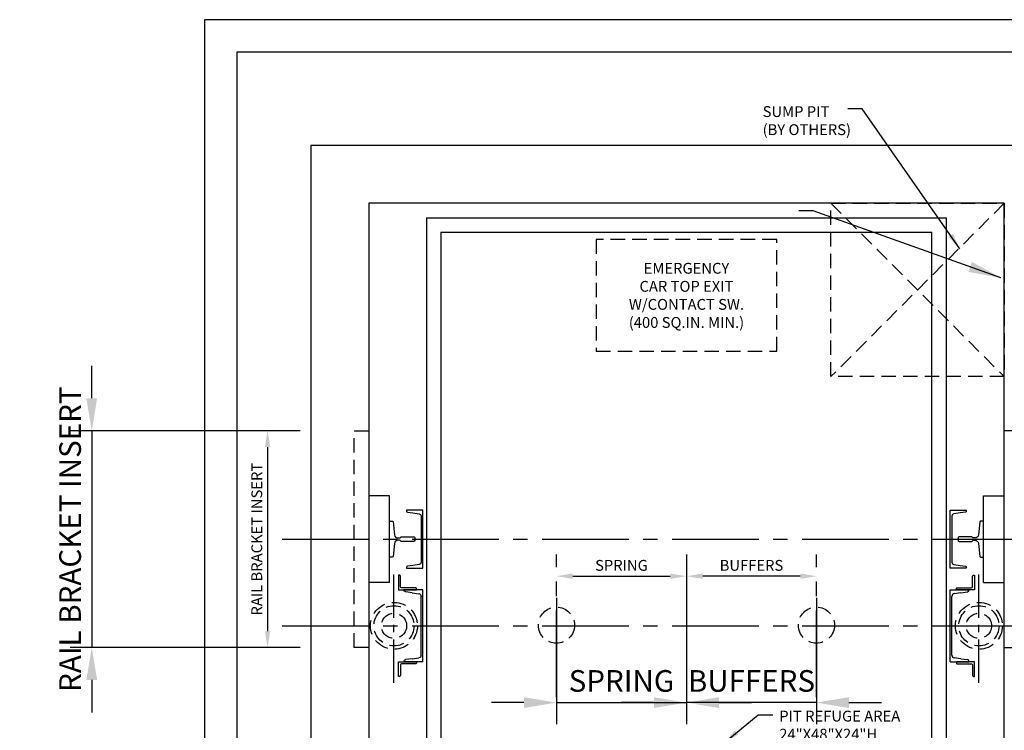
# Model space of a CAD drawing. Extents: x -26 to 408, y 0 to 271.
# Drawn here: x -26 to 111, y 166 to 264 of the extents above; entities that cross this region are included whole.
import ezdxf

# ---------------------------------------------------------------- set-up
doc = ezdxf.new("R2010")
doc.units = 0
doc.header["$LTSCALE"] = 16
doc.header["$MEASUREMENT"] = 0
doc.linetypes.add('CENTER2', pattern=[1.125, 0.75, -0.125, 0.125, -0.125])
doc.linetypes.add('HIDDEN2', pattern=[0.1875, 0.125, -0.0625])
doc.layers.get('0').update_dxf_attribs({"linetype": 'CONTINUOUS'})
doc.layers.get('DEFPOINTS').update_dxf_attribs({"linetype": 'CONTINUOUS'})
for name, color, linetype in [('1', 7, 'CONTINUOUS'), ('2', 1, 'CENTER2'), ('3', 3, 'CONTINUOUS'), ('4', 3, 'HIDDEN2'), ('5', 5, 'CONTINUOUS'), ('5 @ 24', 5, 'CONTINUOUS'), ('5 @ 48', 5, 'CONTINUOUS'), ('8', 6, 'CONTINUOUS')]:
    doc.layers.add(name, color=color, linetype=linetype)
doc.styles.get("Standard").update_dxf_attribs({"font": 'romans.shx'})
doc.dimstyles.new('DEI', dxfattribs={"dimscale": 16, "dimtxt": 0.0625, "dimasz": 0.09375, "dimexe": 0.0625, "dimexo": 0.0625, "dimgap": 0.03125, "dimtad": 1, "dimdec": 5, "dimrnd": 0.03125, "dimzin": 3, "dimdsep": 46, "dimlunit": 4, "dimtxsty": 'Standard', "dimcen": 0.09375, "dimclrd": 256, "dimclre": 256, "dimclrt": 3, "dimadec": 0, "dimazin": 0, "dimtfac": 1, "dimtdec": 5, "dimtmove": 2, "dimatfit": 0, "dimfxl": 0, "dimfrac": 2, "dimtolj": 1, "dimtzin": 3, "dimarcsym": 0})

# ---------------------------------------------------------------- blocks, each defined once
blk = doc.blocks.new('*D386')
at = {"layer": '5', "lineweight": -2, "transparency": 16777216}
blk.add_line((51, 187), (64.5, 187), dxfattribs=at)
at = {"layer": '5', "transparency": 16777216}
for points in [[(51, 187.38), (51, 186.63), (48.75, 187)], [(64.5, 187.38), (64.5, 186.63), (66.75, 187)]]:
    blk.add_solid(points, dxfattribs=at)
at = {"layer": 'DEFPOINTS', "color": 0, "transparency": 16777216}
for p in [(48.75, 187), (66.75, 187), (66.75, 187)]:
    blk.add_point(p, dxfattribs=at)
at = {"layer": '5', "color": 3, "transparency": 16777216, "insert": (57.75, 188.5), "char_height": 1.5, "attachment_point": 5}
blk.add_mtext('\\A1;SPRING', dxfattribs=at)
blk = doc.blocks.new('*D387')
at = {"layer": '5', "lineweight": -2, "transparency": 16777216}
for p, q in [((48.75, 184), (48.75, 166.5)), ((66.75, 184), (66.75, 166.5)), ((44.25, 169.5), (39.75, 169.5)), ((48.75, 169.5), (66.75, 169.5)), ((71.25, 169.5), (75.75, 169.5))]:
    blk.add_line(p, q, dxfattribs=at)
at = {"layer": '5', "transparency": 16777216}
for points in [[(44.25, 170.25), (44.25, 168.75), (48.75, 169.5)], [(71.25, 170.25), (71.25, 168.75), (66.75, 169.5)]]:
    blk.add_solid(points, dxfattribs=at)
at = {"layer": 'DEFPOINTS', "color": 0, "transparency": 16777216}
for p in [(48.75, 187), (66.75, 187), (66.75, 169.5)]:
    blk.add_point(p, dxfattribs=at)
at = {"layer": '5', "color": 3, "transparency": 16777216, "insert": (57.75, 172.5), "char_height": 3, "attachment_point": 5}
blk.add_mtext('\\A1;SPRING', dxfattribs=at)
blk = doc.blocks.new('*D389')
at = {"layer": '5', "lineweight": -2, "transparency": 16777216}
blk.add_line((82.5, 187), (69, 187), dxfattribs=at)
at = {"layer": '5', "transparency": 16777216}
for points in [[(69, 187.38), (69, 186.63), (66.75, 187)], [(82.5, 187.38), (82.5, 186.63), (84.75, 187)]]:
    blk.add_solid(points, dxfattribs=at)
at = {"layer": 'DEFPOINTS', "color": 0, "transparency": 16777216}
for p in [(66.75, 187), (66.75, 187), (84.75, 187)]:
    blk.add_point(p, dxfattribs=at)
at = {"layer": '5', "color": 3, "transparency": 16777216, "insert": (75.75, 188.5), "char_height": 1.5, "attachment_point": 5}
blk.add_mtext('\\A1;BUFFERS', dxfattribs=at)
blk = doc.blocks.new('*D390')
at = {"layer": '5', "lineweight": -2, "transparency": 16777216}
for p, q in [((66.75, 184), (66.75, 166.5)), ((84.75, 184), (84.75, 166.5)), ((62.25, 169.5), (57.75, 169.5)), ((84.75, 169.5), (66.75, 169.5)), ((89.25, 169.5), (93.75, 169.5))]:
    blk.add_line(p, q, dxfattribs=at)
at = {"layer": '5', "transparency": 16777216}
for points in [[(62.25, 170.25), (62.25, 168.75), (66.75, 169.5)], [(89.25, 170.25), (89.25, 168.75), (84.75, 169.5)]]:
    blk.add_solid(points, dxfattribs=at)
at = {"layer": 'DEFPOINTS', "color": 0, "transparency": 16777216}
for p in [(66.75, 187), (84.75, 187), (66.75, 169.5)]:
    blk.add_point(p, dxfattribs=at)
at = {"layer": '5', "color": 3, "transparency": 16777216, "insert": (75.75, 172.5), "char_height": 3, "attachment_point": 5}
blk.add_mtext('\\A1;BUFFERS', dxfattribs=at)
blk = doc.blocks.new('*D428')
at = {"layer": '5', "lineweight": -2, "transparency": 16777216}
for p, q in [((13.25, 207.13), (7.25, 207.13)), ((8.75, 204.88), (8.75, 179.38)), ((13.25, 177.13), (7.25, 177.13))]:
    blk.add_line(p, q, dxfattribs=at)
at = {"layer": '5', "transparency": 16777216}
for points in [[(8.37, 204.88), (9.12, 204.88), (8.75, 207.13)], [(8.37, 179.38), (9.12, 179.38), (8.75, 177.13)]]:
    blk.add_solid(points, dxfattribs=at)
at = {"layer": 'DEFPOINTS', "color": 0, "transparency": 16777216}
for p in [(14.75, 207.13), (8.75, 177.13), (14.75, 177.13)]:
    blk.add_point(p, dxfattribs=at)
at = {"layer": '5', "color": 3, "transparency": 16777216, "insert": (7.25, 192.13), "char_height": 1.5, "attachment_point": 5, "rotation": 90}
blk.add_mtext('\\A1;RAIL BRACKET INSERT', dxfattribs=at)
blk = doc.blocks.new('*D429')
at = {"layer": '5', "lineweight": -2, "transparency": 16777216}
for p, q in [((-15.6, 211.63), (-15.6, 216.13)), ((11.75, 207.13), (-18.6, 207.13)), ((-15.6, 207.13), (-15.6, 177.13)), ((11.75, 177.13), (-18.6, 177.13)), ((-15.6, 172.63), (-15.6, 168.13))]:
    blk.add_line(p, q, dxfattribs=at)
at = {"layer": '5', "transparency": 16777216}
for points in [[(-16.35, 211.63), (-14.85, 211.63), (-15.6, 207.13)], [(-16.35, 172.63), (-14.85, 172.63), (-15.6, 177.13)]]:
    blk.add_solid(points, dxfattribs=at)
at = {"layer": 'DEFPOINTS', "color": 0, "transparency": 16777216}
for p in [(14.75, 207.13), (-15.6, 177.13), (14.75, 177.13)]:
    blk.add_point(p, dxfattribs=at)
at = {"layer": '5', "color": 3, "transparency": 16777216, "insert": (-18.6, 192.13), "char_height": 3, "attachment_point": 5, "rotation": 90}
blk.add_mtext('\\A1;RAIL BRACKET INSERT', dxfattribs=at)
blk = doc.blocks.new('CHNL10')
at = {"layer": '1'}
for p, q in [((6.94, 0.76), (6.94, 10.76)), ((6.94, 10.76), (9.56, 10.76)), ((7.19, 1.69), (7.19, 9.84)), ((8.44, 10.33), (7.51, 10.21)), ((8.44, 10.33), (9.35, 10.45)), ((9.56, 10.76), (9.56, 10.7)), ((6.94, 0.76), (9.56, 0.76)), ((8.44, 1.2), (7.51, 1.31)), ((8.44, 1.2), (9.34, 1.09)), ((9.56, 0.76), (9.56, 0.84))]:
    blk.add_line(p, q, dxfattribs=at)
for centre, radius, start, end in [((7.56, 9.84), 0.375, 97, 180), ((9.31, 10.7), 0.25, 278, 0), ((7.56, 1.69), 0.375, 180, 263), ((9.31, 0.84), 0.25, 0, 83)]:
    blk.add_arc(centre, radius, start, end, dxfattribs=at)
blk = doc.blocks.new('*U547')
at = {"layer": '5 @ 24'}
blk.add_leader([(104.61, 232.33), (91.1, 251.7), (89.1, 251.7)], dimstyle='DEI', override={"dimscale": 24}, dxfattribs=at)
at = {"layer": '5 @ 48'}
blk.add_leader([(110.27, 228.31), (84.31, 237.57), (82.31, 237.57)], dimstyle='DEI', override={"dimscale": 48}, dxfattribs=at)
blk = doc.blocks.new('*U551')
at = {"layer": '5 @ 24'}
dim = blk.add_linear_dim(base=(66.751072, 187.004809), p1=(48.751072, 187.004809), p2=(66.751072, 187.004809), text='SPRING', dimstyle='DEI', override={"dimscale": 24, "dimtix": 1, "dimtofl": 1, "dimtmove": 2, "dimatfit": 0}, dxfattribs=at)
dim.commit()
dim.dimension.update_dxf_attribs({"geometry": '*D386', "text_midpoint": (57.751072, 188.504809)})
at = {"layer": '5 @ 48'}
dim = blk.add_linear_dim(base=(66.751072, 169.504809), p1=(48.751072, 187.004809), p2=(66.751072, 187.004809), text='SPRING', dimstyle='DEI', override={"dimscale": 48, "dimtix": 1, "dimtofl": 1, "dimtmove": 2, "dimatfit": 0}, dxfattribs=at)
dim.commit()
dim.dimension.update_dxf_attribs({"geometry": '*D387', "text_midpoint": (57.751072, 172.504809)})
blk = doc.blocks.new('*U552')
at = {"layer": '5 @ 24'}
dim = blk.add_linear_dim(base=(66.751072, 187.004809), p1=(84.751072, 187.004809), p2=(66.751072, 187.004809), angle=180, text='BUFFERS', dimstyle='DEI', override={"dimscale": 24, "dimtix": 1, "dimtofl": 1, "dimtmove": 2, "dimatfit": 0}, dxfattribs=at)
dim.commit()
dim.dimension.update_dxf_attribs({"geometry": '*D389', "text_midpoint": (75.751072, 188.504809)})
at = {"layer": '5 @ 48'}
dim = blk.add_linear_dim(base=(66.751072, 169.504809), p1=(84.751072, 187.004809), p2=(66.751072, 187.004809), angle=180, text='BUFFERS', dimstyle='DEI', override={"dimscale": 48, "dimtix": 1, "dimtofl": 1, "dimtmove": 2, "dimatfit": 0}, dxfattribs=at)
dim.commit()
dim.dimension.update_dxf_attribs({"geometry": '*D390', "text_midpoint": (75.751072, 172.504809)})
blk = doc.blocks.new('*U566')
at = {"layer": '5 @ 24'}
blk.add_leader([(71.95, 163.94), (76.69, 167.79), (78.69, 167.79)], dimstyle='DEI', override={"dimscale": 24}, dxfattribs=at)
at = {"layer": '5 @ 48'}
blk.add_leader([(57.51, 130.41), (83.48, 139.67), (85.48, 139.67)], dimstyle='DEI', override={"dimscale": 48}, dxfattribs=at)
blk = doc.blocks.new('*U567')
at = {"layer": '5 @ 24'}
dim = blk.add_linear_dim(base=(8.746335, 177.129809), p1=(14.751072, 207.129809), p2=(14.751072, 177.129809), angle=90, text='RAIL BRACKET INSERT', dimstyle='DEI', override={"dimscale": 24, "dimtix": 1, "dimtofl": 1, "dimtmove": 2, "dimatfit": 0}, dxfattribs=at)
dim.commit()
dim.dimension.update_dxf_attribs({"geometry": '*D428', "text_midpoint": (7.246335, 192.129809)})
at = {"layer": '5 @ 48'}
dim = blk.add_linear_dim(base=(-15.600941, 177.129809), p1=(14.751072, 207.129809), p2=(14.751072, 177.129809), angle=90, text='RAIL BRACKET INSERT', dimstyle='DEI', override={"dimscale": 48, "dimtix": 1, "dimtofl": 1, "dimtmove": 2, "dimatfit": 0}, dxfattribs=at)
dim.commit()
dim.dimension.update_dxf_attribs({"geometry": '*D429', "text_midpoint": (-18.600941, 192.129809)})

msp = doc.modelspace()

# ---------------------------------------------------------------- linework, layer by layer
for p, q in [((118.75, 246.63), (14.75, 246.63)), ((14.75, 246.63), (14.75, 120.13)), ((110.75, 238.63), (22.75, 238.63)), ((22.75, 238.63), (22.75, 128.13)), ((110.75, 128.13), (110.75, 238.63)), ((30.75, 236.63), (102.75, 236.63)), ((30.75, 236.63), (30.75, 135.63)), ((102.75, 135.63), (102.75, 236.63)), ((32.75, 234.63), (100.75, 234.63)), ((32.75, 234.63), (32.75, 145.63)), ((100.75, 145.63), (100.75, 234.63)), ((25.63, 198.13), (22.75, 198.13)), ((25.63, 186.13), (25.63, 198.13)), ((107.88, 198.13), (110.75, 198.13)), ((107.88, 186.13), (107.88, 198.13)), ((25.63, 186.13), (22.75, 186.13)), ((107.88, 186.13), (110.75, 186.13))]:
    msp.add_line(p, q)
at = {"layer": '1'}
for points in [[(29.73, 188.62), (28.88, 188.5), (28.11, 188.4, 0.373885), (28, 188.27), (28, 188.13), (30.25, 188.13), (30.25, 196.13), (28, 196.13), (28, 195.99, 0.373885), (28.11, 195.86), (28.88, 195.75), (29.73, 195.64, -0.373885), (30, 195.32), (30, 188.94, -0.373885)], [(103.78, 188.62), (104.63, 188.5), (105.39, 188.4, -0.373885), (105.5, 188.27), (105.5, 188.13), (103.25, 188.13), (103.25, 196.13), (105.5, 196.13), (105.5, 195.99, -0.373885), (105.39, 195.86), (104.63, 195.75), (103.78, 195.64, 0.373885), (103.5, 195.32), (103.5, 188.94, 0.373885)], [(27.13, 187, 0.414214), (27, 187.13), (26.88, 187.13), (26.88, 185.13), (29.38, 185.13), (29.38, 185.25, 0.414214), (29.25, 185.38), (27.38, 185.38, -0.414214), (27.13, 185.63)], [(106.38, 187, -0.414214), (106.5, 187.13), (106.63, 187.13), (106.63, 185.13), (104.13, 185.13), (104.13, 185.25, -0.414214), (104.25, 185.38), (106.13, 185.38, 0.414214), (106.38, 185.63)], [(27.13, 173.25, -0.414214), (27, 173.13), (26.88, 173.13), (26.88, 175.13), (29.38, 175.13), (29.38, 175, -0.414214), (29.25, 174.88), (27.38, 174.88, 0.414214), (27.13, 174.63)], [(106.38, 173.25, 0.414214), (106.5, 173.13), (106.63, 173.13), (106.63, 175.13), (104.13, 175.13), (104.13, 175, 0.414214), (104.25, 174.88), (106.13, 174.88, -0.414214), (106.38, 174.63)]]:
    msp.add_lwpolyline(points, format="xyb", close=True, dxfattribs=at)
for points in [[(25.63, 194.63), (26, 194.63, -0.383421), (26.13, 194.52), (26.32, 192.73, 0.383421), (26.81, 192.29), (27.02, 192.29, 0.305616), (27.14, 192.36, -0.305616), (27.25, 192.44), (29, 192.44, -0.414214), (29.13, 192.32), (29.13, 191.94, -0.414214), (29, 191.82), (27.25, 191.82, -0.305616), (27.14, 191.9, 0.305616), (27.02, 191.97), (26.81, 191.97, 0.383421), (26.32, 191.53), (26.13, 189.74, -0.383421), (26, 189.63), (25.63, 189.63)], [(107.88, 194.63), (107.5, 194.63, 0.383421), (107.38, 194.52), (107.19, 192.73, -0.383421), (106.69, 192.29), (106.48, 192.29, -0.305616), (106.37, 192.36, 0.305616), (106.25, 192.44), (104.5, 192.44, 0.414214), (104.38, 192.32), (104.38, 191.94, 0.414214), (104.5, 191.82), (106.25, 191.82, 0.305616), (106.37, 191.9, -0.305616), (106.48, 191.97), (106.69, 191.97, -0.383421), (107.19, 191.53), (107.38, 189.74, 0.383421), (107.5, 189.63), (107.88, 189.63)]]:
    msp.add_lwpolyline(points, format="xyb", dxfattribs=at)
at = {"layer": '2'}
for p, q in [((10.75, 192.13), (121.04, 192.13)), ((48.75, 170.25), (48.75, 190)), ((66.75, 190), (66.75, 170.25)), ((84.75, 170.25), (84.75, 190)), ((10.75, 180.13), (121.04, 180.13))]:
    msp.add_line(p, q, dxfattribs=at)
at = {"layer": '2', "ltscale": 0.5}
for p, q in [((26.25, 172.25), (26.25, 188)), ((107.25, 172.25), (107.25, 188))]:
    msp.add_line(p, q, dxfattribs=at)
at = {"layer": '4'}
for p, q in [((110.75, 238.63), (86.75, 214.63)), ((86.75, 238.63), (110.75, 214.63)), ((79.25, 233.63), (54.25, 233.63)), ((54.25, 233.63), (54.25, 218.13)), ((79.25, 218.13), (79.25, 233.63)), ((54.25, 218.13), (79.25, 218.13))]:
    msp.add_line(p, q, dxfattribs=at)
msp.add_lwpolyline([(110.75, 214.63), (86.75, 214.63), (86.75, 238.63), (110.75, 238.63)], close=True, dxfattribs=at)
for points in [[(22.75, 177.13), (20.75, 177.13), (20.75, 207.13), (22.75, 207.13)], [(110.75, 177.13), (112.75, 177.13), (112.75, 207.13), (110.75, 207.13)]]:
    msp.add_lwpolyline(points, dxfattribs=at)
for centre, radius in [((26.25, 180.13), 3.25), ((26.25, 180.13), 2.78), ((48.75, 180.22), 2.5), ((84.75, 180.22), 2.5), ((107.25, 180.13), 3.25), ((107.25, 180.13), 2.78), ((26.25, 180.13), 1.75), ((107.25, 180.13), 1.75)]:
    msp.add_circle(centre, radius, dxfattribs=at)
at = {"layer": '8'}
msp.add_lwpolyline([(199.53, 4.5), (199.53, 259.54), (4.5, 259.54), (4.5, 4.5)], close=True, dxfattribs=at)
at = {"layer": 'DEFPOINTS'}
msp.add_lwpolyline([(0, 264.04), (0, 0), (204.03, 0), (204.03, 264.04)], close=True, dxfattribs=at)

# ---------------------------------------------------------------- block references
at = {"layer": '1', "xscale": -1}
msp.add_blockref('CHNL10', (37.19, 174.37), dxfattribs=at)
at = {"layer": '1'}
msp.add_blockref('CHNL10', (96.32, 174.37), dxfattribs=at)
at = {"layer": '5'}
for name in ['*U547', '*U567', '*U551', '*U552', '*U566']:
    msp.add_blockref(name, (0, 0), dxfattribs=at)

# ---------------------------------------------------------------- texts
at = {"layer": '3', "char_height": 1.5}
for s, width, insert, attachment_point in [('SUMP PIT\\P(BY OTHERS)', 26.2799, (77.3, 250.07), 4), ('EMERGENCY\\PCAR TOP EXIT\\PW/CONTACT SW.\\P(400 SQ.IN. MIN.)', 25, (66.75, 225.88), 5), ('PIT REFUGE AREA\\P24"X48"X24"H', 26.2799, (79.6, 166.38), 4)]:
    msp.add_mtext_dynamic_manual_height_columns(s, width=width, gutter_width=24, heights=[0], dxfattribs=dict(at, insert=insert, attachment_point=attachment_point))

doc.saveas('drawing.dxf')
